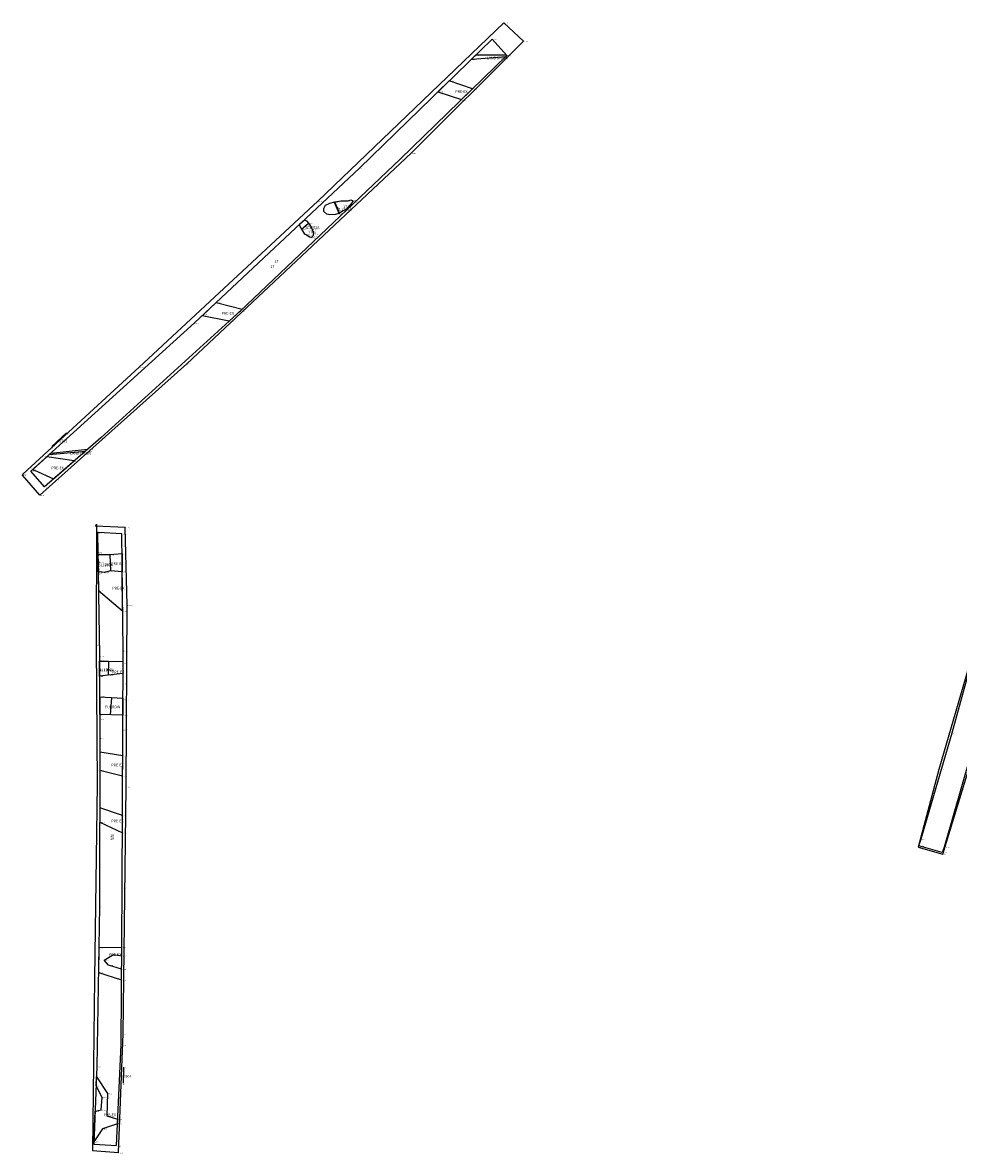
# Model space of a CAD drawing. Units: metres. Extents: x 418098 to 419822, y 286804 to 290076.
# Drawn here: x 418294 to 418364, y 289806 to 289890 of the extents above; entities that cross this region are included whole.
import ezdxf

# ---------------------------------------------------------------- set-up
doc = ezdxf.new("R2010")
doc.units = ezdxf.units.M
for name, color, linetype in [('WS_ARCHAEOLOGY', 7, 'Continuous'), ('WS_ARCHAEOLOGY_LABEL', 7, 'Continuous'), ('WS_ARCHAEOLOGY_LEVEL', 7, 'Continuous'), ('WS_DISTURBANCE', 8, 'Continuous'), ('WS_DISTURBANCE_LABEL', 8, 'Continuous'), ('WS_DISTURBANCE_LEVEL', 8, 'Continuous'), ('WS_LEVEL', 4, 'Continuous'), ('WS_LEVEL_LEVEL', 4, 'Continuous'), ('WS_RIDGE_&_FURROW', 40, 'Continuous'), ('WS_RIDGE_&_FURROW_LEVEL', 40, 'Continuous'), ('WS_SECTION_LINE', 3, 'Continuous'), ('WS_SECTION_LINE_ID', 3, 'Continuous'), ('WS_SECTION_LINE_LABEL', 3, 'Continuous'), ('WS_SECTION_LINE_LEVEL', 3, 'Continuous'), ('WS_SLOT', 5, 'Continuous'), ('WS_SLOT_LABEL', 5, 'Continuous'), ('WS_SLOT_LEVEL', 5, 'Continuous'), ('WS_TRENCH BASE', 1, 'Continuous'), ('WS_TRENCH BASE_LABEL', 1, 'Continuous'), ('WS_TRENCH BASE_LEVEL', 1, 'Continuous'), ('WS_TRENCH TOP', 1, 'Continuous'), ('WS_TRENCH TOP_LABEL', 1, 'Continuous'), ('WS_TRENCH TOP_LEVEL', 1, 'Continuous')]:
    doc.layers.add(name, color=color, linetype=linetype)
doc.styles.get("Standard").update_dxf_attribs({"font": 'arial.ttf'})

msp = doc.modelspace()

# ---------------------------------------------------------------- linework, layer by layer
at = {"layer": 'WS_ARCHAEOLOGY'}
for points in [[(418324.825, 289885.093), (418326.581, 289884.52), (418327.423, 289885.335), (418325.68, 289885.924), (418324.825, 289885.093), (418324.825, 289885.093)], [(418317.138, 289876.882), (418317.584, 289876.959), (418318.089, 289876.946), (418318.311, 289877.029), (418318.481, 289876.956), (418318.423, 289876.842), (418318.001, 289876.333), (418317.76, 289876.204), (418317.486, 289876.034), (418317.186, 289875.935), (418316.737, 289875.91), (418316.537, 289875.972), (418316.3, 289876.166), (418316.3, 289876.378), (418316.438, 289876.621), (418316.762, 289876.789)], [(418314.653, 289874.84), (418314.544, 289875.038), (418314.497, 289875.203), (418314.857, 289875.541), (418315.006, 289875.45), (418315.155, 289875.285), (418315.313, 289875.059), (418315.438, 289874.838), (418315.523, 289874.482), (418315.48, 289874.322), (418315.373, 289874.212), (418315.231, 289874.247), (418315.062, 289874.368), (418314.879, 289874.465)], [(418307.216, 289868.367), (418308.264, 289869.352), (418310.214, 289868.857), (418309.246, 289867.972), (418307.216, 289868.367), (418307.216, 289868.367)], [(418294.69, 289856.831), (418296.122, 289856.178), (418297.66, 289857.522), (418295.605, 289857.832), (418294.564, 289856.889), (418294.564, 289856.889)], [(418299.431, 289850.54), (418300.329, 289850.529), (418301.236, 289850.599), (418301.249, 289849.244), (418300.366, 289849.311), (418299.885, 289849.186), (418299.451, 289849.236), (418299.431, 289850.54), (418299.431, 289850.54)], [(418300.366, 289849.311), (418299.885, 289849.186), (418299.451, 289849.236), (418299.471, 289847.853), (418299.471, 289847.853), (418301.276, 289846.313), (418301.249, 289849.244)], [(418299.546, 289842.559), (418301.301, 289842.535), (418301.298, 289841.642), (418299.553, 289841.446), (418299.546, 289842.559)], [(418301.279, 289835.493), (418299.578, 289835.753), (418299.574, 289834.422), (418301.274, 289833.993), (418301.279, 289835.493)], [(418301.265, 289831.019), (418299.565, 289831.614), (418299.561, 289830.542), (418301.261, 289829.74), (418301.265, 289831.019)], [(418301.212, 289821.176), (418299.491, 289821.133), (418299.462, 289819.299), (418301.193, 289818.75), (418301.199, 289819.544), (418300.232, 289819.849), (418299.9, 289820.224), (418300.582, 289820.638), (418301.207, 289820.555), (418301.212, 289821.176)], [(418299.319, 289811.491), (418300.144, 289810.257), (418300.105, 289808.597), (418300.898, 289808.348), (418300.881, 289807.993), (418299.764, 289807.619), (418299.12, 289806.646), (418299.214, 289808.934), (418299.662, 289809.036), (418299.74, 289809.959), (418299.292, 289810.842), (418299.319, 289811.491)]]:
    msp.add_lwpolyline(points, close=True, dxfattribs=at)
at = {"layer": 'WS_DISTURBANCE'}
for points in [[(418327.403, 289887.548), (418329.919, 289887.753), (418329.985, 289887.817), (418329.957, 289887.848), (418327.64, 289887.829), (418327.347, 289887.544)], [(418298.221, 289858.194), (418295.78, 289857.99), (418295.903, 289858.102), (418298.66, 289858.397), (418298.45, 289858.213)]]:
    msp.add_lwpolyline(points, close=True, dxfattribs=at)
at = {"layer": 'WS_LEVEL'}
for p in [(418317.323, 289876.431), (418314.944, 289875.079), (418299.509, 289849.962), (418299.616, 289841.877)]:
    msp.add_point(p, dxfattribs=at)
at = {"layer": 'WS_RIDGE_&_FURROW'}
msp.add_lwpolyline([(418299.563, 289839.906), (418301.292, 289839.799), (418301.288, 289838.521), (418299.57, 289838.588), (418299.563, 289839.906)], dxfattribs=at)
at = {"layer": 'WS_SECTION_LINE'}
for points in [[(418317.465, 289875.957), (418317.109, 289876.839)], [(418314.647, 289874.841), (418315.144, 289875.261)], [(418295.995, 289858.609), (418297.085, 289859.614)], [(418299.495, 289849.14), (418299.446, 289850.548)], [(418299.545, 289841.427), (418299.536, 289842.568)], [(418301.343, 289812.22), (418301.32, 289811.041)]]:
    msp.add_lwpolyline(points, dxfattribs=at)
at = {"layer": 'WS_SLOT'}
for points in [[(418317.486, 289876.034), (418317.138, 289876.882), (418317.584, 289876.959), (418318.089, 289876.946), (418318.311, 289877.029), (418318.481, 289876.956), (418318.423, 289876.842), (418318.001, 289876.333), (418317.76, 289876.204), (418317.486, 289876.034)], [(418314.653, 289874.84), (418315.155, 289875.285), (418315.313, 289875.059), (418315.438, 289874.838), (418315.523, 289874.482), (418315.48, 289874.322), (418315.373, 289874.212), (418315.231, 289874.247), (418315.062, 289874.368), (418314.879, 289874.465), (418314.653, 289874.84)], [(418299.431, 289850.54), (418300.329, 289850.529), (418300.366, 289849.311), (418299.885, 289849.186), (418299.451, 289849.236), (418299.431, 289850.54)], [(418299.546, 289842.559), (418300.208, 289842.551), (418300.207, 289841.517), (418299.553, 289841.446), (418299.546, 289842.559)], [(418299.563, 289839.906), (418300.44, 289839.851), (418300.354, 289838.558), (418299.57, 289838.588), (418299.563, 289839.906)]]:
    msp.add_lwpolyline(points, close=True, dxfattribs=at)
at = {"layer": 'WS_TRENCH BASE'}
for points in [[(418294.423, 289856.761), (418306.649, 289867.836), (418318.977, 289879.408), (418328.885, 289889.039), (418329.985, 289887.817), (418321.996, 289880.078), (418310.058, 289868.709), (418299.644, 289859.257), (418295.443, 289855.584), (418294.423, 289856.761), (418294.423, 289856.761)], [(418372.925, 289866.539), (418372.581, 289865.26), (418370.618, 289857.89), (418368.606, 289850.342), (418366.641, 289842.731), (418364.609, 289835.501), (418362.646, 289828.666), (418362.487, 289828.265), (418360.762, 289828.77), (418360.924, 289829.278), (418363.233, 289837.217), (418365.31, 289844.733), (418367.23, 289852.147), (418369.171, 289859.236), (418370.286, 289863.66), (418370.734, 289865.473), (418371.106, 289866.81), (418372.925, 289866.539)], [(418299.407, 289852.171), (418299.544, 289842.948), (418299.582, 289836.804), (418299.54, 289824.242), (418299.351, 289812.268), (418299.113, 289806.469), (418300.806, 289806.366), (418301.154, 289813.887), (418301.248, 289825.619), (418301.303, 289843.336), (418301.223, 289852.071), (418299.45, 289852.186), (418299.407, 289852.171)]]:
    msp.add_lwpolyline(points, close=True, dxfattribs=at)
at = {"layer": 'WS_TRENCH TOP'}
for points in [[(418293.831, 289856.534), (418302.511, 289864.54), (418315.867, 289876.932), (418329.758, 289890.267), (418331.221, 289888.891), (418322.837, 289880.523), (418306.06, 289864.779), (418295.095, 289854.968), (418293.804, 289856.453), (418293.831, 289856.534)], [(418371.116, 289867.064), (418370.638, 289865.574), (418370.187, 289863.685), (418368.8, 289858.395), (418367.934, 289855.251), (418366.578, 289850.161), (418364.451, 289841.991), (418362.261, 289834.472), (418360.714, 289828.668), (418362.541, 289828.132), (418364.716, 289835.243), (418367.195, 289844.336), (418369.322, 289852.593), (418371.619, 289860.911), (418372.961, 289866.617), (418371.116, 289867.064)], [(418299.318, 289852.786), (418299.297, 289843.759), (418299.366, 289833.364), (418299.168, 289818.862), (418299.03, 289806.003), (418300.973, 289805.846), (418301.308, 289814.727), (418301.542, 289833.194), (418301.607, 289846.751), (418301.46, 289852.56), (418299.244, 289852.656), (418299.318, 289852.786)]]:
    msp.add_lwpolyline(points, close=True, dxfattribs=at)

# ---------------------------------------------------------------- texts
at = {"layer": 'WS_ARCHAEOLOGY_LABEL', "char_height": 0.2, "attachment_point": 1}
for insert in [(418326.132, 289885.215), (418308.679, 289868.646), (418295.956, 289857.101), (418300.42, 289849.947), (418300.501, 289848.115), (418300.475, 289841.849), (418300.431, 289834.9), (418300.424, 289830.717), (418300.263, 289820.734), (418299.851, 289808.763)]:
    msp.add_mtext('PRE-EX', dxfattribs=dict(at, insert=insert))
at = {"layer": 'WS_ARCHAEOLOGY_LEVEL', "char_height": 0.05, "attachment_point": 1}
for s, insert in [('39 (86.157)', (418325.634, 289885.939)), ('36 (86.15)', (418324.849, 289885.085)), ('40 (86.159)', (418324.871, 289885.156)), ('38 (86.16)', (418327.435, 289885.331)), ('37 (86.149)', (418326.66, 289884.494)), ('32 (86.256)', (418308.227, 289869.361)), ('33 (86.194)', (418310.176, 289868.867)), ('35 (86.264)', (418307.216, 289868.367)), ('31 (86.273)', (418307.23, 289868.482)), ('34 (86.244)', (418309.264, 289867.968)), ('24 (86.322)', (418294.41, 289857.045)), ('23 (86.285)', (418295.386, 289857.865)), ('22 (86.256)', (418297.614, 289857.527)), ('20 (86.327)', (418294.438, 289856.946)), ('21 (86.338)', (418296.22, 289856.133)), ('56 (86.322)', (418299.424, 289850.646)), ('60 (86.328)', (418299.429, 289850.712)), ('57 (86.322)', (418301.236, 289850.599)), ('59 (86.361)', (418299.45, 289849.308)), ('64 (86.342)', (418299.45, 289849.308)), ('58 (86.352)', (418301.249, 289849.244)), ('63 (86.342)', (418301.249, 289849.244)), ('61 (86.364)', (418299.471, 289847.853)), ('62 (86.342)', (418301.276, 289846.313)), ('65 (86.383)', (418299.546, 289842.629)), ('66 (86.361)', (418301.3, 289842.393)), ('68 (86.413)', (418299.553, 289841.536)), ('69 (86.407)', (418299.553, 289841.536)), ('67 (86.412)', (418301.295, 289840.891)), ('70 (86.383)', (418301.292, 289839.7)), ('72 (86.43)', (418299.573, 289838.209)), ('71 (86.464)', (418301.285, 289837.452)), ('74 (86.439)', (418299.578, 289835.753)), ('73 (86.444)', (418301.279, 289835.493)), ('75 (86.416)', (418299.574, 289834.422)), ('76 (86.416)', (418301.274, 289833.993)), ('78 (86.43)', (418299.565, 289831.614)), ('77 (86.498)', (418301.265, 289831.019)), ('79 (86.418)', (418299.561, 289830.542)), ('80 (86.445)', (418301.261, 289829.74)), ('82 (86.456)', (418299.491, 289821.133)), ('81 (86.46)', (418301.212, 289821.176)), ('87 (86.499)', (418299.9, 289820.224)), ('88 (86.49)', (418300.582, 289820.638)), ('89 (86.509)', (418301.207, 289820.555)), ('83 (86.502)', (418299.462, 289819.299)), ('86 (86.478)', (418300.232, 289819.849)), ('85 (86.509)', (418301.199, 289819.544)), ('84 (86.528)', (418301.193, 289818.75)), ('90 (86.477)', (418299.319, 289811.491)), ('100 (86.462)', (418299.292, 289810.842)), ('99 (86.455)', (418299.74, 289809.959)), ('91 (86.441)', (418300.144, 289810.257)), ('97 (86.45)', (418299.214, 289808.934)), ('98 (86.427)', (418299.662, 289809.036)), ('92 (86.417)', (418300.105, 289808.597)), ('93 (86.47)', (418300.898, 289808.348)), ('95 (86.484)', (418299.764, 289807.619)), ('94 (86.477)', (418300.881, 289807.993)), ('96 (86.557)', (418299.12, 289806.646))]:
    msp.add_mtext(s, dxfattribs=dict(at, insert=insert))
at = {"layer": 'WS_DISTURBANCE_LABEL', "char_height": 0.2, "attachment_point": 1}
for insert in [(418328.475, 289887.732), (418297.349, 289858.188)]:
    msp.add_mtext('LAND DRAIN', dxfattribs=dict(at, insert=insert))
at = {"layer": 'WS_DISTURBANCE_LEVEL', "char_height": 0.05, "attachment_point": 1}
for s, insert in [('41 (86.137)', (418327.29, 289887.539)), ('44 (86.13)', (418327.56, 289887.828)), ('42 (86.166)', (418329.913, 289887.751)), ('43 (86.169)', (418329.958, 289887.848)), ('26 (86.317)', (418295.648, 289857.979)), ('27 (86.292)', (418295.85, 289858.096)), ('25 (86.229)', (418298.679, 289858.232)), ('28 (86.215)', (418298.711, 289858.402))]:
    msp.add_mtext(s, dxfattribs=dict(at, insert=insert))
at = {"layer": 'WS_LEVEL_LEVEL', "char_height": 0.05, "attachment_point": 1}
for s, insert in [('3 (85.644)', (418317.323, 289876.431)), ('16 (85.813)', (418314.944, 289875.079)), ('40 (85.847)', (418299.509, 289849.962)), ('32 (86.074)', (418299.616, 289841.877))]:
    msp.add_mtext(s, dxfattribs=dict(at, insert=insert))
at = {"layer": 'WS_RIDGE_&_FURROW_LEVEL', "char_height": 0.05, "attachment_point": 1}
for s, insert in [('64 (86.362)', (418299.548, 289839.921)), ('60 (86.368)', (418299.553, 289839.902)), ('61 (86.375)', (418301.385, 289839.681)), ('63 (86.376)', (418299.571, 289838.557)), ('62 (86.426)', (418301.348, 289838.544))]:
    msp.add_mtext(s, dxfattribs=dict(at, insert=insert))
at = {"layer": 'WS_SECTION_LINE_ID', "char_height": 0.05, "attachment_point": 1}
for s, insert in [('2', (418317.109, 289876.739)), ('1', (418317.465, 289875.857)), ('5', (418315.144, 289875.161)), ('4', (418314.647, 289874.741)), ('30', (418297.085, 289859.514)), ('29', (418295.995, 289858.509)), ('34', (418299.446, 289850.448)), ('33', (418299.495, 289849.04)), ('27', (418299.536, 289842.468)), ('26', (418299.545, 289841.327)), ('101', (418301.343, 289812.12)), ('102', (418301.32, 289810.941))]:
    msp.add_mtext(s, dxfattribs=dict(at, insert=insert))
at = {"layer": 'WS_SECTION_LINE_LABEL', "char_height": 0.2, "attachment_point": 1}
for s, insert in [('SL1701A', (418317.287, 289876.398)), ('SL1702A', (418314.895, 289875.051)), ('1701', (418296.54, 289859.111)), ('SL1901A', (418299.47, 289849.844)), ('SL1902A', (418299.541, 289841.998)), ('1901', (418301.331, 289811.631))]:
    msp.add_mtext(s, dxfattribs=dict(at, insert=insert))
at = {"layer": 'WS_SECTION_LINE_LEVEL', "char_height": 0.05, "attachment_point": 1}
for s, insert in [('86.111', (418317.109, 289876.839)), ('86.114', (418317.465, 289875.957)), ('86.087', (418314.647, 289874.841)), ('86.11', (418315.144, 289875.261)), ('86.552', (418297.085, 289859.614)), ('86.571', (418295.995, 289858.609)), ('86.276', (418299.446, 289850.548)), ('86.306', (418299.495, 289849.14)), ('86.384', (418299.536, 289842.568)), ('86.399', (418299.545, 289841.427)), ('86.8', (418301.343, 289812.22)), ('86.807', (418301.32, 289811.041))]:
    msp.add_mtext(s, dxfattribs=dict(at, insert=insert))
at = {"layer": 'WS_SLOT_LABEL', "char_height": 0.2, "attachment_point": 1}
for s, insert in [('1703', (418317.756, 289876.624)), ('1706', (418315.134, 289874.718)), ('1909', (418299.897, 289849.876)), ('1904', (418299.868, 289842.017)), ('FURROW', (418299.963, 289839.241))]:
    msp.add_mtext(s, dxfattribs=dict(at, insert=insert))
at = {"layer": 'WS_SLOT_LEVEL', "char_height": 0.05, "attachment_point": 1}
for s, insert in [('18 (86.117)', (418317.138, 289876.882)), ('19 (86.106)', (418317.584, 289876.959)), ('20 (86.055)', (418318.089, 289876.946)), ('21 (86.065)', (418318.311, 289877.029)), ('23 (86.07)', (418318.423, 289876.842)), ('22 (86.085)', (418318.481, 289876.956)), ('17 (86.093)', (418317.486, 289876.034)), ('25 (86.082)', (418317.76, 289876.204)), ('24 (86.098)', (418318.001, 289876.333)), ('6 (86.09)', (418314.653, 289874.84)), ('7 (86.102)', (418315.155, 289875.285)), ('8 (86.099)', (418315.313, 289875.059)), ('9 (86.085)', (418315.438, 289874.838)), ('15 (86.097)', (418314.879, 289874.465)), ('14 (86.099)', (418315.062, 289874.368)), ('13 (86.068)', (418315.231, 289874.247)), ('12 (86.081)', (418315.373, 289874.212)), ('11 (86.087)', (418315.48, 289874.322)), ('10 (86.102)', (418315.523, 289874.482)), ('35 (86.276)', (418299.46, 289850.54)), ('36 (86.273)', (418300.329, 289850.529)), ('39 (86.289)', (418299.451, 289849.236)), ('38 (86.276)', (418299.885, 289849.186)), ('37 (86.283)', (418300.366, 289849.311)), ('28 (86.37)', (418299.541, 289842.559)), ('29 (86.375)', (418300.208, 289842.551)), ('31 (86.392)', (418299.532, 289841.444)), ('30 (86.376)', (418300.207, 289841.517)), ('65 (86.415)', (418299.518, 289839.909)), ('66 (86.382)', (418300.44, 289839.851)), ('68 (86.416)', (418299.544, 289838.589)), ('67 (86.406)', (418300.354, 289838.558))]:
    msp.add_mtext(s, dxfattribs=dict(at, insert=insert))
at = {"layer": 'WS_TRENCH BASE_LABEL', "char_height": 0.2, "attachment_point": 1}
for s, insert in [('17', (418312.311, 289872.144)), ('19', (418300.339, 289829.399))]:
    msp.add_mtext(s, dxfattribs=dict(at, insert=insert))
at = {"layer": 'WS_TRENCH BASE_LEVEL', "char_height": 0.05, "attachment_point": 1}
for s, insert in [('13 (86.182)', (418328.885, 289889.039)), ('14 (86.158)', (418329.985, 289887.817)), ('15 (86.153)', (418321.996, 289880.078)), ('12 (86.162)', (418318.977, 289879.408)), ('16 (86.21)', (418310.058, 289868.709)), ('11 (86.246)', (418306.649, 289867.836)), ('17 (86.176)', (418299.644, 289859.257)), ('19 (86.348)', (418294.379, 289856.815)), ('10 (86.344)', (418294.423, 289856.761)), ('18 (86.348)', (418295.443, 289855.584)), ('44 (86.343)', (418299.407, 289852.171)), ('55 (86.362)', (418299.45, 289852.186)), ('54 (86.389)', (418301.223, 289852.071)), ('45 (86.387)', (418299.544, 289842.948)), ('53 (86.414)', (418301.303, 289843.336)), ('46 (86.44)', (418299.582, 289836.804)), ('274 (86.083)', (418363.233, 289837.217)), ('273 (86.23)', (418360.924, 289829.278)), ('272 (86.417)', (418360.762, 289828.77)), ('270 (86.206)', (418362.646, 289828.666)), ('271 (86.396)', (418362.487, 289828.265)), ('52 (86.47)', (418301.248, 289825.619)), ('47 (86.432)', (418299.54, 289824.242)), ('51 (86.518)', (418301.154, 289813.887)), ('48 (86.495)', (418299.351, 289812.268)), ('49 (86.633)', (418299.113, 289806.469)), ('50 (86.665)', (418300.806, 289806.366))]:
    msp.add_mtext(s, dxfattribs=dict(at, insert=insert))
at = {"layer": 'WS_TRENCH TOP_LABEL', "char_height": 0.2, "attachment_point": 1}
for s, insert in [('17', (418312.612, 289872.532)), ('19', (418300.339, 289829.622))]:
    msp.add_mtext(s, dxfattribs=dict(at, insert=insert))
at = {"layer": 'WS_TRENCH TOP_LEVEL', "char_height": 0.05, "attachment_point": 1}
for s, insert in [('4 (86.631)', (418329.758, 289890.267)), ('5 (86.679)', (418331.221, 289888.891)), ('6 (86.567)', (418322.837, 289880.523)), ('3 (86.488)', (418315.867, 289876.932)), ('7 (86.592)', (418306.06, 289864.779)), ('2 (86.544)', (418302.511, 289864.54)), ('9 (86.592)', (418293.804, 289856.453)), ('1 (86.545)', (418293.831, 289856.534)), ('8 (86.602)', (418295.095, 289854.968)), ('43 (86.489)', (418299.244, 289852.656)), ('33 (86.536)', (418299.318, 289852.786)), ('42 (86.537)', (418301.46, 289852.56)), ('41 (86.689)', (418301.607, 289846.751)), ('34 (86.688)', (418299.297, 289843.759)), ('256 (86.493)', (418362.261, 289834.472)), ('35 (86.713)', (418299.366, 289833.364)), ('40 (86.739)', (418301.542, 289833.194)), ('257 (86.514)', (418360.714, 289828.668)), ('258 (86.483)', (418362.541, 289828.132)), ('36 (86.8)', (418299.168, 289818.862)), ('39 (86.829)', (418301.308, 289814.727)), ('37 (86.791)', (418299.03, 289806.003)), ('38 (86.818)', (418300.973, 289805.846))]:
    msp.add_mtext(s, dxfattribs=dict(at, insert=insert))

doc.saveas('drawing.dxf')
